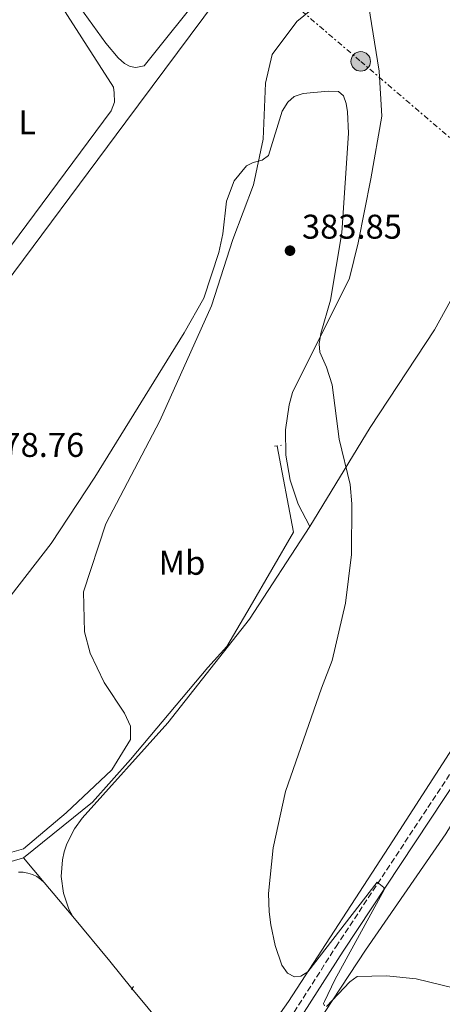
# Model space of a CAD drawing. Units: metres. Extents: x 632158 to 635591, y 4685728 to 4688106.
# Drawn here: x 633673 to 633796, y 4686203 to 4686490 of the extents above; entities that cross this region are included whole.
import ezdxf
from ezdxf.enums import TextEntityAlignment as Align

# ---------------------------------------------------------------- set-up
doc = ezdxf.new("R2010")
doc.units = ezdxf.units.M
doc.header["$MEASUREMENT"] = 0
for name, pattern in [('DGN Style 2', [1.7399219301090239, 1.043953158065414, -0.6959687720436097]), ('DGN Style 3', [2.435890702152634, 1.739921930109024, -0.6959687720436097]), ('DGN Style 5', [1.217945351076317, 0.5219765790327072, -0.6959687720436097]), ('DGN Style 7', [3.4798438602180486, 1.565929737098122, -0.6959687720436097, 0.5219765790327072, -0.6959687720436097])]:
    doc.linetypes.add(name, pattern=pattern)
for name, color, linetype, lineweight in [('Acequia de obra', 4, 'Continuous', 0), ('Acequia sin especificar no vista', 4, 'DGN Style 5', 0), ('Camino', 7, 'DGN Style 3', 0), ('Cota de punto acotado terreno', 7, 'Continuous', 0), ('Curva de nivel intermedia', 30, 'Continuous', 0), ('Etiqueta de uso rústico', 92, 'Continuous', 0), ('Línea blanca (vial)', 7, 'Continuous', 13), ('Línea de cambio de uso (parcela vista)', 92, 'Continuous', 0), ('Línea eléctrica', 6, 'DGN Style 7', 0), ('Margen derecho', 7, 'Continuous', 0), ('Pontón-alcantarilla (pasos de agua)', 1, 'DGN Style 2', 0), ('Poste tendido eléctrico', 7, 'Continuous', 0), ('Punto acotado terreno (símbolo)', 7, 'Continuous', 0)]:
    doc.layers.add(name, color=color, linetype=linetype, lineweight=lineweight)
doc.styles.add('Style-Arial', font='arial.ttf')

# ---------------------------------------------------------------- blocks, each defined once
blk = doc.blocks.new('5PATER')
at = {"layer": 'Acequia sin especificar no vista', "linetype": 'Continuous', "lineweight": 0}
h = blk.add_hatch(color=51, dxfattribs=at)
edge = h.paths.add_edge_path()
edge.add_ellipse((0, 0), major_axis=(-0.1095731443231308, -0.1110710700762829), ratio=0.9994222409660317, start_angle=0, end_angle=360)
blk = doc.blocks.new('5PELE')
at = {"layer": 'Pontón-alcantarilla (pasos de agua)', "linetype": 'Continuous', "lineweight": 0}
h = blk.add_hatch(color=9, dxfattribs=at)
edge = h.paths.add_edge_path()
edge.add_arc((-2.000000476837158e-05, 0), 0.2850000000000001, 0, 360)
at = {"layer": 'Pontón-alcantarilla (pasos de agua)', "color": 252, "linetype": 'Continuous', "lineweight": 0}
blk.add_circle((-2.000000476837158e-05, 0), 0.2850000000000001, dxfattribs=at)

msp = doc.modelspace()

# ---------------------------------------------------------------- linework, layer by layer
at = {"layer": 'Acequia de obra', "color": 4, "linetype": 'Continuous', "lineweight": 0, "extrusion": (0.1405388483630652, -0.1150479556099704, 0.9833680897867033), "elevation": -449709.3077359293, "flags": 128}
msp.add_lwpolyline([(4027503.896506253, 2437006.134047966), (4027543.46190876, 2437000.683220095), (4027569.573545919, 2436982.678970461)], dxfattribs=at)
at = {"layer": 'Acequia de obra', "color": 4, "linetype": 'Continuous', "lineweight": 0, "extrusion": (0.03181807161681664, -0.03805588137784083, 0.998768922329456), "elevation": -157793.1527619134, "flags": 128}
msp.add_lwpolyline([(3492044.896593265, 3184833.35041845), (3492044.896593265, 3184823.875535866)], dxfattribs=at)
at = {"layer": 'Acequia de obra', "color": 4, "linetype": 'Continuous', "lineweight": 0, "extrusion": (0.03180584321554414, -0.03803625022776232, 0.9987700596263184), "elevation": -157708.9049728228, "flags": 128}
msp.add_lwpolyline([(3492251.372389763, 3184601.640770631), (3492251.372389763, 3184588.732842835)], dxfattribs=at)
at = {"layer": 'Acequia de obra', "color": 4, "linetype": 'Continuous', "lineweight": 0, "extrusion": (0.1021165205748454, 0.02041885558025469, 0.9945628620466782), "elevation": 160778.5100679048, "flags": 128}
msp.add_lwpolyline([(4471012.985316886, -1531825.805972592), (4470998.094558774, -1531833.968222457), (4470988.959665217, -1531838.673519438)], dxfattribs=at)
at = {"layer": 'Acequia de obra', "color": 4, "linetype": 'Continuous', "lineweight": 0}
for points in [[(633665.6600000003, 4686409.07, 378.2700000000041), (633703.8099999997, 4686460.26, 377.929999999993), (633730.2400000002, 4686495.74, 376.929999999993), (633745.4500000002, 4686516.310000001, 375.8600000000006), (633756.4500000002, 4686531.939999999, 375.8600000000006), (633759.8899999997, 4686536.939999999, 375.679999999993)], [(633673.9500000002, 4686245.5, 384.2400000000052), (633694.0599999997, 4686261.75, 382.9400000000023), (633705.1399999997, 4686274.119999999, 382.9400000000023), (633727.7599999999, 4686301, 382.7700000000041), (633733.3200000003, 4686307.130000001, 382.6100000000006), (633740.0899999999, 4686318.720000001, 382.6100000000006), (633752.7199999997, 4686340.51, 381.9499999999971), (633747.9900000002, 4686365.609999999, 381.6300000000047)]]:
    msp.add_polyline3d(points, dxfattribs=at)
at = {"layer": 'Camino', "color": 7, "linetype": 'DGN Style 3', "lineweight": 0}
msp.add_polyline3d([(633635.2499999988, 4685976.059999999, 393.9100000000035), (633637.9299999988, 4685979.7, 393.75), (633640.5700000006, 4685984.239999999, 393.2599999999948), (633646.1299999995, 4685997.989999998, 392.1199999999954), (633652.6000000006, 4686021.210000002, 390.320000000007), (633661.6000000016, 4686055.539999999, 388.679999999993), (633666.6199999994, 4686067.31, 388.0299999999988), (633688.8999999977, 4686101.649999999, 385.7400000000051), (633733.2100000001, 4686169.63, 382.4700000000013), (633765.1399999995, 4686219.530000002, 380.6699999999984), (633807.140000001, 4686283.180000001, 378.3800000000047), (633875.9200000018, 4686383.88, 375.4400000000023), (633898.1399999995, 4686420.949999999, 374.9499999999971)], dxfattribs=at)
at = {"layer": 'Curva de nivel intermedia', "color": 30, "linetype": 'Continuous', "lineweight": 0, "elevation": 380.0000000000001, "flags": 128}
for points in [[(633670.3600000012, 4686322.119999998), (633682.0600000002, 4686337.179999999), (633694.7600000005, 4686356.560000001), (633720.8499999995, 4686398.67), (633726.5600000003, 4686408.800000001), (633730.9200000011, 4686422.100000001), (633732.0800000012, 4686427.569999999), (633733.1500000019, 4686437.069999999), (633735.3700000015, 4686443.09), (633738.9900000002, 4686447.38), (633740.9800000017, 4686448.359999999), (633743.6300000004, 4686449.09), (633745.3899999994, 4686450.46), (633749.4300000007, 4686463.390000001), (633751.04, 4686466.029999998), (633752.930000001, 4686467.66), (633755.5400000017, 4686468.539999999), (633762.8200000017, 4686469.17), (633765.8300000002, 4686469.07), (633767.3099999999, 4686467.81), (633768.0800000011, 4686465.619999999), (633768.4700000001, 4686463.149999999), (633768.7699999996, 4686456.949999999), (633766.8700000017, 4686427.82), (633763.49, 4686408.220000001), (633760.7100000017, 4686398.49), (633760.1799999997, 4686395.470000001), (633760.4400000012, 4686393.01), (633762.3500000001, 4686388.640000001), (633764.0599999999, 4686383.49), (633766.0700000017, 4686367.680000001), (633769.2300000022, 4686354.439999999), (633769.7100000004, 4686348.8), (633769.6900000004, 4686333.970000001), (633767.9500000014, 4686319.829999999), (633764.0100000009, 4686302.999999999), (633760.9300000007, 4686294.99), (633750.4100000019, 4686264.859999999), (633746.7700000008, 4686248.330000001), (633745.4800000011, 4686235.039999999), (633745.6300000009, 4686229.689999999), (633746.1400000005, 4686225.880000001), (633747.360000001, 4686219.859999998), (633749.3400000012, 4686214.09), (633750.9999999999, 4686211.819999999), (633753.0499999995, 4686210.769999999), (633754.8300000009, 4686210.9), (633756.8800000006, 4686212.17), (633777.1600000004, 4686238.349999999), (633779.0700000015, 4686236.819999999), (633779.2100000001, 4686236.12), (633764.7700000008, 4686209.850000001), (633761.74, 4686203.49), (633761.5200000008, 4686202.919999998), (633761.8000000002, 4686202.220000001)], [(633762.320000001, 4686202.039999999), (633769.1699999997, 4686209.26), (633771.320000002, 4686210.779999999), (633779.8899999995, 4686210.980000001), (633788.5199999996, 4686210.100000001), (633799.32, 4686207.55), (633805.4199999997, 4686205.609999999), (633822.1700000003, 4686198.37)]]:
    msp.add_lwpolyline(points, dxfattribs=at)
at = {"layer": 'Línea blanca (vial)', "color": 7, "linetype": 'Continuous', "lineweight": 13, "extrusion": (0.4289154559776731, 0.5631243763590957, 0.7063444403218903), "elevation": 2911214.230172056, "flags": 128}
msp.add_lwpolyline([(2335338.277234201, -2904417.464419217), (2335428.651207211, -2904416.984103883), (2335635.374238071, -2904415.331254054)], dxfattribs=at)
at = {"layer": 'Línea de cambio de uso (parcela vista)', "color": 92, "linetype": 'Continuous', "lineweight": 0, "extrusion": (0.01975913311524715, -0.02364076010218299, 0.999525232858243), "elevation": -97882.42151142482, "flags": 128}
msp.add_lwpolyline([(3491518.473345342, 3187764.029893833), (3491518.473345342, 3187749.100091422)], dxfattribs=at)
at = {"layer": 'Línea de cambio de uso (parcela vista)', "color": 92, "linetype": 'Continuous', "lineweight": 0}
for points in [[(633706.7000000002, 4686476.140000001, 377.1999999999971), (633705.0599999997, 4686476.4, 377.1999999999971), (633703.4400000004, 4686477.300000001, 377.1999999999971), (633701.5199999996, 4686478.939999999, 377.1999999999971), (633697.9199999999, 4686483.25, 377.1999999999971), (633689.1100000005, 4686495.439999999, 377.1999999999971), (633682.5, 4686506.01, 377.1999999999971), (633661.9800000006, 4686546.09, 377.3999999999942), (633650.79, 4686569.67, 377.3999999999942), (633651.0199999996, 4686572.130000001, 377.070000000007), (633651.9400000004, 4686573.74, 377.0599999999977), (633654.4600000001, 4686573.74, 377.0599999999977), (633656.9299999997, 4686572.439999999, 377.0599999999977), (633726.25, 4686505.84, 377.0599999999977), (633726.9400000004, 4686504.76, 377.0200000000041), (633727.4000000004, 4686503.57, 377.0099999999948), (633727.6399999997, 4686502.310000001, 377.0299999999988), (633727.6200000001, 4686501.039999999, 377.0800000000018), (633727.1500000004, 4686499.180000001, 377.1999999999971), (633709.1799999997, 4686476.560000001, 377.1999999999971), (633706.7000000002, 4686476.140000001, 377.1999999999971)], [(633661.1900000004, 4686415.49, 377.7299999999959), (633658.1200000001, 4686415.529999999, 377.7299999999959), (633656.0199999996, 4686417.630000001, 377.7299999999959), (633655.2400000002, 4686419.630000001, 377.7299999999959), (633654.8099999997, 4686426.4, 377.7299999999959), (633657.3700000001, 4686439.51, 377.7299999999959), (633656.9500000002, 4686445.42, 377.7299999999959), (633656.1399999997, 4686449.850000001, 377.3999999999942), (633656.1299999999, 4686461.41, 377.3999999999942), (633658.1799999997, 4686469.619999999, 377.0599999999977), (633669.04, 4686495.65, 377.7299999999959), (633671.3200000003, 4686504.949999999, 377.7299999999959), (633672.3600000005, 4686506.32, 377.3999999999942), (633673.6699999999, 4686506.779999999, 377.7299999999959), (633676.0800000001, 4686506.710000001, 377.3999999999942), (633677.5700000003, 4686505.83, 377.7299999999959), (633700.2100000001, 4686470.369999999, 377.3999999999942), (633700.4299999997, 4686468.699999999, 377.7299999999959), (633700.4500000002, 4686466.050000001, 377.7299999999959), (633699.5499999998, 4686463.430000001, 377.7299999999959), (633668.1600000003, 4686421.25, 377.7299999999959), (633665.7100000001, 4686418.480000001, 377.7299999999959), (633662.7300000006, 4686416.050000001, 377.7299999999959), (633661.1900000004, 4686415.49, 377.7299999999959)], [(633767.0300000003, 4686500.49, 376.6000000000058), (633753.7300000006, 4686489.59, 377.9400000000023), (633746.5199999996, 4686479.960000001, 378.2700000000041), (633744.5099999999, 4686471.539999999, 379.2100000000065), (633743.8399999999, 4686455.25, 379.6100000000006), (633741.0899999999, 4686441.850000001, 380.6100000000006), (633734.9800000006, 4686425.890000001, 380.2799999999988), (633728.8099999997, 4686406.600000001, 379.9400000000023), (633713.7100000001, 4686372.99, 380.7400000000052), (633697.9199999999, 4686342.939999999, 380.7400000000052), (633691.4600000001, 4686323.100000001, 380.9400000000023), (633691.79, 4686311.380000001, 381.2799999999988), (633693.3499999996, 4686305.210000001, 381.6100000000006), (633697.4500000002, 4686296.630000001, 382.2799999999988), (633703.4000000004, 4686287.699999999, 382.2799999999988), (633705.2100000001, 4686283.869999999, 382.2799999999988), (633705.1900000004, 4686280, 382.2799999999988), (633699.7400000002, 4686271.140000001, 382.9499999999971), (633686.3499999996, 4686258.550000001, 383.2899999999936), (633673.9299999997, 4686248.060000001, 383.9600000000065), (633660.8799999999, 4686244.34, 384.6300000000047)], [(633757.54, 4686342.140000001, 381.4900000000052), (633754.1299999999, 4686348.689999999, 381.7299999999959), (633751.7800000003, 4686355.689999999, 381.8399999999965), (633750.5300000003, 4686362.970000001, 381.8099999999977), (633750.4299999997, 4686370.350000001, 381.6399999999995), (633751.4699999997, 4686377.66, 381.3500000000058), (633752.4100000003, 4686381.230000001, 381.1499999999942), (633769.0999999996, 4686414.66, 378.8699999999953), (633771.6399999997, 4686424.949999999, 378.6000000000058), (633775.2800000003, 4686443.640000001, 377.9400000000023), (633778.54, 4686461.939999999, 377.6000000000058), (633777.75, 4686475.050000001, 376.929999999993), (633773.7800000003, 4686499.980000001, 376.2599999999948)], [(633715.1200000001, 4686195.850000001, 381.3300000000018), (633719.4900000002, 4686190.619999999, 381.1199999999953), (633731.4600000001, 4686179.480000001, 381.4600000000065), (633733.0999999996, 4686179.180000001, 381.4600000000065), (633734.4699999997, 4686179.67, 381.4600000000065), (633751.2400000002, 4686203.52, 380.4499999999971), (633781.7100000001, 4686250.449999999, 378.7799999999988), (633812.6100000005, 4686298.41, 377.4400000000023), (633822.4900000002, 4686312.029999999, 376.7700000000041), (633850.25, 4686356.4, 376.0299999999988), (633854.6299999999, 4686362.07, 375.7100000000065), (633866.3399999999, 4686378.279999999, 375.3800000000047), (633879.4800000006, 4686398.33, 374.7299999999959), (633888.2400000002, 4686412.460000001, 374.6900000000023), (633898.8600000005, 4686430.59, 374.6900000000023), (633900.0599999997, 4686432.800000001, 374.6900000000023), (633901.4500000002, 4686436.74, 374.6900000000023), (633901.1699999999, 4686440.050000001, 374.6900000000023), (633852.9699999997, 4686475.380000001, 374.6300000000047), (633851.3499999996, 4686475.09, 374.6300000000047), (633846.7000000002, 4686473, 374.6600000000035), (633842.6399999997, 4686470.09, 374.7299999999959), (633840.8200000003, 4686467.970000001, 374.7799999999988)], [(633840.8200000003, 4686467.970000001, 374.7799999999988), (633834.7699999996, 4686460.92, 374.9600000000065), (633816.9600000001, 4686437.439999999, 375.8800000000047), (633808.6699999999, 4686425.66, 376.4400000000023), (633804.7699999996, 4686419.26, 376.7400000000052), (633793.8499999996, 4686399.600000001, 377.6999999999971), (633775.0700000003, 4686371.029999999, 379.1600000000035), (633757.54, 4686342.140000001, 381.4900000000052)], [(633757.54, 4686342.140000001, 381.4900000000052), (633739.8899999997, 4686315.08, 382.4900000000052), (633716.0499999998, 4686284.82, 382.2200000000012), (633691.0700000003, 4686257.050000001, 383.2299999999959), (633688.79, 4686253.890000001, 383.2299999999959), (633686.5800000001, 4686249.539999999, 383.3999999999942), (633685.8099999997, 4686247.220000001, 383.4499999999971), (633685.2800000003, 4686244.84, 383.4900000000052), (633684.9400000004, 4686239.970000001, 383.4900000000052), (633685.5700000003, 4686235.130000001, 383.3999999999942), (633687.1600000003, 4686230.52, 383.2400000000052), (633688.29, 4686228.350000001, 383.1300000000047)], [(633754.6699999999, 4686189.470000001, 380.8600000000006), (633773.7599999999, 4686218.539999999, 379.5200000000041), (633797.1900000004, 4686252.449999999, 378.179999999993), (633814.54, 4686280.960000001, 377.5200000000041), (633815.6900000004, 4686282.65, 377.179999999993)], [(633672.4400000004, 4686241.300000001, 384.320000000007), (633673.8399999999, 4686241.25, 384.2100000000065), (633675.2199999997, 4686241, 384.1100000000006), (633676.5499999998, 4686240.57, 384.0099999999948), (633677.8099999997, 4686239.960000001, 383.9199999999983), (633678.9800000006, 4686239.180000001, 383.8399999999965), (633680.0199999996, 4686238.24, 383.7700000000041)]]:
    msp.add_polyline3d(points, dxfattribs=at)
at = {"layer": 'Línea eléctrica', "color": 6, "linetype": 'DGN Style 7', "lineweight": 0}
msp.add_polyline3d([(632162.0500000003, 4687850.430000001, 372.6499999999942), (632211.8099999977, 4687807.030000002, 380.4199999999983), (632380.3400000003, 4687661.720000001, 373.2799999999988), (632461.16, 4687594.460000001, 374.1600000000035), (632551.2399999978, 4687517.32, 370.9799999999959), (632653.4899999984, 4687430.249999999, 373.75), (632756.2399999974, 4687343.350000001, 370.2899999999936), (632856.9400000012, 4687257.25, 370.5299999999988), (632956.8899999997, 4687172.489999998, 370.9799999999959), (633062.949999999, 4687082.090000001, 372.429999999993), (633161.23, 4686998.760000001, 373.1000000000058), (633260.7899999993, 4686913.550000001, 373.2100000000065), (633383.6400000015, 4686809.469999998, 373.8000000000029), (633513.0200000005, 4686698.949999999, 376.3899999999995), (633633.289999999, 4686596.580000003, 380.0299999999988), (633772.3399999996, 4686477.91, 377.2400000000052), (633819.1299999986, 4686437.84, 375.7899999999936), (633908.1200000001, 4686362.899999999, 374.3999999999942), (634000.9299999992, 4686282.289999999, 373.929999999993), (634101.6299999988, 4686195.420000001, 373.820000000007), (634190.940000002, 4686118.580000003, 374.1100000000006), (634257.3780235843, 4686064.076252112, 374.0687999999937)], dxfattribs=at)
at = {"layer": 'Margen derecho', "color": 7, "linetype": 'Continuous', "lineweight": 0}
msp.add_polyline3d([(633457.1400000006, 4685802.739999998, 397.5800000000019), (633460.7600000015, 4685809.320000002, 397.4700000000013), (633463.4599999995, 4685813.070000002, 397.3600000000005), (633466.4799999992, 4685816.570000002, 397.2500000000001), (633485.8200000002, 4685834.82, 396.6999999999972), (633518.9400000012, 4685862.13, 395.8800000000048), (633550.8799999995, 4685889.350000001, 395.3899999999995), (633578.5699999991, 4685913.449999999, 395.3899999999995), (633593.0399999997, 4685926.04, 395.0599999999977), (633617.0199999987, 4685949.930000001, 394.7400000000054), (633623.170000002, 4685956.59, 394.570000000007), (633628.4499999993, 4685962.63, 394.4100000000036), (633640.0199999987, 4685978.32, 393.75), (633642.8199999993, 4685983.13, 393.2599999999948), (633648.4999999988, 4685997.190000002, 392.1199999999954), (633655.0199999989, 4686020.559999999, 390.320000000007), (633663.9699999986, 4686054.730000001, 388.679999999993), (633668.839999999, 4686066.13, 388.0299999999988), (633690.9999999986, 4686100.280000002, 385.7400000000051), (633735.3099999989, 4686168.280000002, 382.4700000000013), (633767.2399999984, 4686218.170000004, 380.6699999999984), (633809.2199999974, 4686281.780000002, 378.3800000000047), (633878.0199999984, 4686382.530000002, 375.4400000000023), (633900.2800000008, 4686419.660000003, 374.9499999999971)], dxfattribs=at)
at = {"layer": 'Pontón-alcantarilla (pasos de agua)', "color": 1, "linetype": 'DGN Style 2', "lineweight": 0, "flags": 128}
for points, elevation in [([(633747.1699999999, 4686365.59), (633749.1799999997, 4686365.859999999)], 381.6300000000047), ([(633706.0099999999, 4686207.890000001), (633705.2300000006, 4686206.600000001)], 381.7899999999936)]:
    msp.add_lwpolyline(points, dxfattribs=dict(at, elevation=elevation))

# ---------------------------------------------------------------- block references
at = {"layer": 'Poste tendido eléctrico', "color": 7, "linetype": 'Continuous', "lineweight": 0, "xscale": 10, "yscale": 10, "zscale": 10}
msp.add_blockref('5PELE', (633772.3399999996, 4686477.91, 377.2400000000052), dxfattribs=at)
at = {"layer": 'Punto acotado terreno (símbolo)', "color": 7, "linetype": 'Continuous', "lineweight": 0, "xscale": 10, "yscale": 10, "zscale": 10}
msp.add_blockref('5PATER', (633751.7100000005, 4686422.660000001, 383.8500000000058), dxfattribs=at)

# ---------------------------------------------------------------- texts
at = {"layer": 'Cota de punto acotado terreno', "color": 7, "linetype": 'Continuous', "lineweight": 0, "style": 'Style-Arial'}
for s, p in [('383.85', (633755.2100000014, 4686426.160000001, 383.8500000000058)), ('378.76', (633662.5000000005, 4686362.470000001, 378.7599999999948))]:
    msp.add_text(s, height=7.000000000000002, dxfattribs=at).set_placement(p)
at = {"layer": 'Etiqueta de uso rústico', "color": 92, "linetype": 'Continuous', "lineweight": 0, "style": 'Style-Arial'}
for s, p in [('L', (633675.0014203786, 4686460.130009998, 377.5299999999988)), ('Mb', (633720.1802462428, 4686331.570009999, 381.5299999999988))]:
    msp.add_text(s, height=7.000000000000002, dxfattribs=at).set_placement(p, align=Align.MIDDLE_CENTER)

doc.saveas('drawing.dxf')
